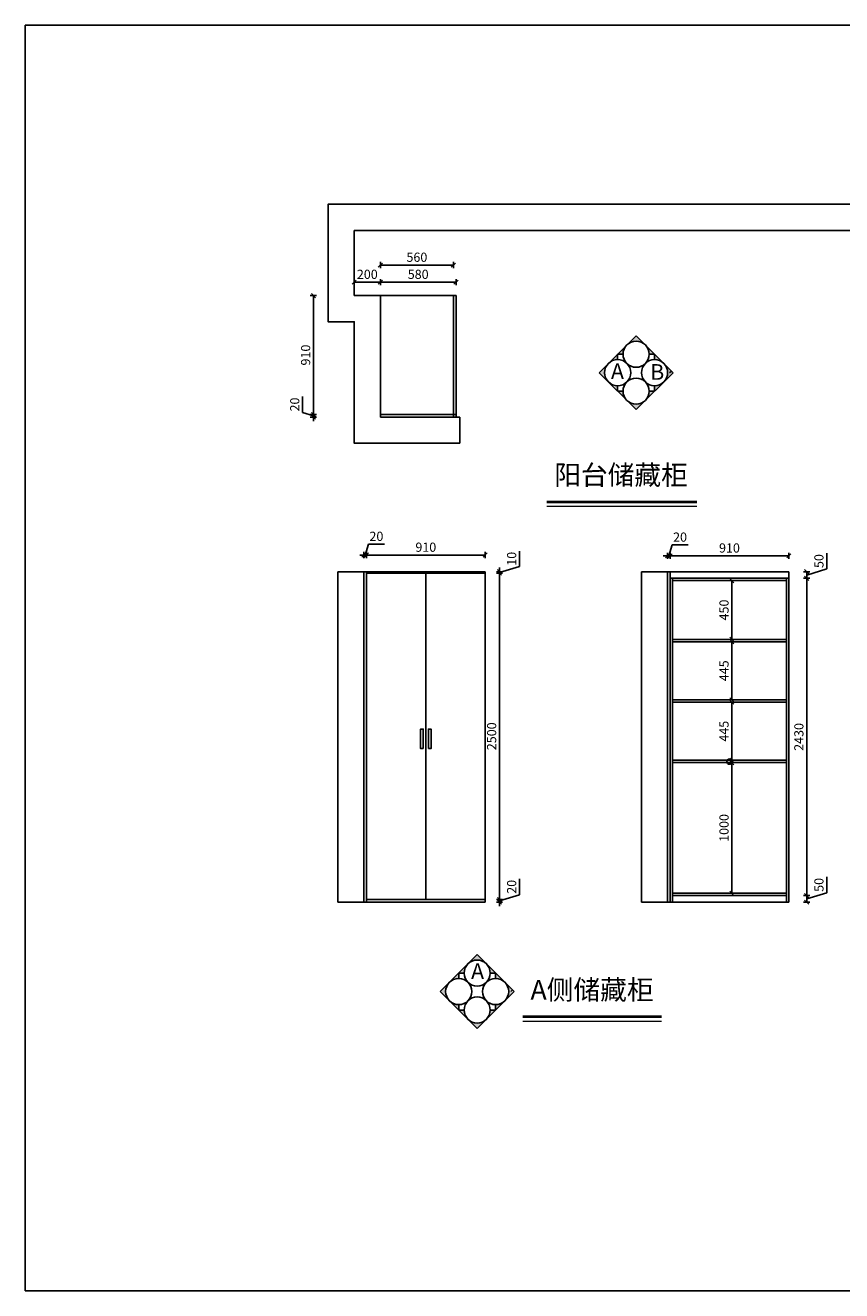
# Model space of a CAD drawing. Units: millimetres. Extents: x 37800 to 86671, y -127921 to -95086.
# Drawn here: x 37800 to 44056, y -127921 to -118231 of the extents above; entities that cross this region are included whole.
import ezdxf

# ---------------------------------------------------------------- set-up
doc = ezdxf.new("R2010")
doc.units = ezdxf.units.MM
doc.header["$LTSCALE"] = 1000
doc.header["$PDMODE"] = 34
doc.styles.add('宋体', font='txt')
doc.dimstyles.new('柜体标注', dxfattribs={"dimscale": 0.8, "dimtxt": 88, "dimasz": 40, "dimexe": 30, "dimexo": 5, "dimgap": 20, "dimtad": 1, "dimdec": 1, "dimdsep": 46, "dimtxsty": '宋体', "dimblk": 'OBLIQUE', "dimcen": 2.5, "dimadec": 0, "dimazin": 0, "dimtfac": 1, "dimtdec": 1, "dimtmove": 1, "dimatfit": 3, "dimfxl": 30, "dimfxlon": 1, "dimarcsym": 0})

# ---------------------------------------------------------------- blocks, each defined once
blk = doc.blocks.new('_Oblique')
at = {"color": 0, "linetype": 'ByBlock', "lineweight": -2}
blk.add_line((-0.5, -0.5), (0.5, 0.5), dxfattribs=at)
blk = doc.blocks.new('*D13')
at = {"color": 0, "linetype": 'ByBlock', "lineweight": -2, "transparency": 16777216}
for p, q in [((40320.9, -120222.5), (40320.9, -120174.5)), ((40320.9, -120198.5), (40520.9, -120198.5)), ((40520.9, -120222.5), (40520.9, -120174.5))]:
    blk.add_line(p, q, dxfattribs=at)
at = {"layer": 'Defpoints', "color": 0, "linetype": 'ByBlock', "transparency": 16777216}
for p in [(40520.9, -120198.5), (40320.9, -120301.6), (40520.9, -120301.6)]:
    blk.add_point(p, dxfattribs=at)
at = {"color": 0, "linetype": 'ByBlock', "lineweight": -2, "transparency": 16777216, "xscale": 32, "yscale": 32, "zscale": 32, "rotation": 180}
blk.add_blockref('_Oblique', (40320.9, -120198.5), dxfattribs=at)
at = {"color": 0, "linetype": 'ByBlock', "lineweight": -2, "transparency": 16777216, "xscale": 32, "yscale": 32, "zscale": 32}
blk.add_blockref('_Oblique', (40520.9, -120198.5), dxfattribs=at)
at = {"color": 0, "linetype": 'ByBlock', "transparency": 16777216, "insert": (40420.9, -120147.3), "char_height": 70.4, "attachment_point": 5, "style": '宋体'}
blk.add_mtext('200', dxfattribs=at)
blk = doc.blocks.new('*D2')
at = {"color": 0, "linetype": 'ByBlock', "lineweight": -2, "transparency": 16777216}
for p, q in [((40520.9, -120222.5), (40520.9, -120174.5)), ((40520.9, -120198.5), (41100.9, -120198.5)), ((41100.9, -120222.5), (41100.9, -120174.5))]:
    blk.add_line(p, q, dxfattribs=at)
at = {"layer": 'Defpoints', "color": 0, "linetype": 'ByBlock', "transparency": 16777216}
for p in [(41100.9, -120198.5), (40520.9, -120301.6), (41100.9, -120301.6)]:
    blk.add_point(p, dxfattribs=at)
at = {"color": 0, "linetype": 'ByBlock', "lineweight": -2, "transparency": 16777216, "xscale": 32, "yscale": 32, "zscale": 32, "rotation": 180}
blk.add_blockref('_Oblique', (40520.9, -120198.5), dxfattribs=at)
at = {"color": 0, "linetype": 'ByBlock', "lineweight": -2, "transparency": 16777216, "xscale": 32, "yscale": 32, "zscale": 32}
blk.add_blockref('_Oblique', (41100.9, -120198.5), dxfattribs=at)
at = {"color": 0, "linetype": 'ByBlock', "transparency": 16777216, "insert": (40810.9, -120147.3), "char_height": 70.4, "attachment_point": 5, "style": '宋体'}
blk.add_mtext('580', dxfattribs=at)
blk = doc.blocks.new('*D18')
at = {"color": 0, "linetype": 'ByBlock', "lineweight": -2, "transparency": 16777216}
for p, q in [((39925.2, -121196.7), (39925.2, -121074.2)), ((40008.4, -121221.6), (39925.2, -121196.7)), ((40032.4, -121211.6), (39984.4, -121211.6)), ((40008.4, -121211.6), (40008.4, -121179.6)), ((40008.4, -121211.6), (40008.4, -121231.6)), ((40008.4, -121211.6), (40008.4, -121231.6)), ((40032.4, -121231.6), (39984.4, -121231.6)), ((40008.4, -121231.6), (40008.4, -121263.6))]:
    blk.add_line(p, q, dxfattribs=at)
at = {"layer": 'Defpoints', "color": 0, "linetype": 'ByBlock', "transparency": 16777216}
for p in [(40520.9, -121211.6), (40008.4, -121231.6), (40520.9, -121231.6)]:
    blk.add_point(p, dxfattribs=at)
at = {"color": 0, "linetype": 'ByBlock', "lineweight": -2, "transparency": 16777216, "xscale": 32, "yscale": 32, "zscale": 32}
for p, rotation in [((40008.4, -121211.6), 270), ((40008.4, -121231.6), 90)]:
    blk.add_blockref('_Oblique', p, dxfattribs=dict(at, rotation=rotation))
at = {"color": 0, "linetype": 'ByBlock', "transparency": 16777216, "insert": (39874, -121135.4), "char_height": 70.4, "attachment_point": 5, "rotation": 90, "style": '宋体'}
blk.add_mtext('20', dxfattribs=at)
blk = doc.blocks.new('*D29')
at = {"color": 0, "linetype": 'ByBlock', "lineweight": -2, "transparency": 16777216}
for p, q in [((40032.4, -120301.6), (39984.4, -120301.6)), ((40008.4, -121211.6), (40008.4, -120301.6)), ((40032.4, -121211.6), (39984.4, -121211.6))]:
    blk.add_line(p, q, dxfattribs=at)
at = {"layer": 'Defpoints', "color": 0, "linetype": 'ByBlock', "transparency": 16777216}
for p in [(40008.4, -120301.6), (40520.9, -120301.6), (40520.9, -121211.6)]:
    blk.add_point(p, dxfattribs=at)
at = {"color": 0, "linetype": 'ByBlock', "lineweight": -2, "transparency": 16777216, "xscale": 32, "yscale": 32, "zscale": 32}
for p, rotation in [((40008.4, -120301.6), 90), ((40008.4, -121211.6), 270)]:
    blk.add_blockref('_Oblique', p, dxfattribs=dict(at, rotation=rotation))
at = {"color": 0, "linetype": 'ByBlock', "transparency": 16777216, "insert": (39957.2, -120756.6), "char_height": 70.4, "attachment_point": 5, "rotation": 90, "style": '宋体'}
blk.add_mtext('910', dxfattribs=at)
blk = doc.blocks.new('*D30')
at = {"color": 0, "linetype": 'ByBlock', "lineweight": -2, "transparency": 16777216}
for p, q in [((40394.5, -122288.2), (40362.5, -122288.2)), ((40394.5, -122312.2), (40394.5, -122264.2)), ((40394.5, -122288.2), (40414.5, -122288.2)), ((40394.5, -122288.2), (40414.5, -122288.2)), ((40404.5, -122288.2), (40429.4, -122205)), ((40414.5, -122312.2), (40414.5, -122264.2)), ((40414.5, -122288.2), (40446.5, -122288.2)), ((40429.4, -122205), (40551.9, -122205))]:
    blk.add_line(p, q, dxfattribs=at)
at = {"layer": 'Defpoints', "color": 0, "linetype": 'ByBlock', "transparency": 16777216}
for p in [(40414.5, -122288.2), (40394.5, -122415.9), (40414.5, -122415.9)]:
    blk.add_point(p, dxfattribs=at)
at = {"color": 0, "linetype": 'ByBlock', "lineweight": -2, "transparency": 16777216, "xscale": 32, "yscale": 32, "zscale": 32}
blk.add_blockref('_Oblique', (40394.5, -122288.2), dxfattribs=at)
at = {"color": 0, "linetype": 'ByBlock', "lineweight": -2, "transparency": 16777216, "xscale": 32, "yscale": 32, "zscale": 32, "rotation": 180}
blk.add_blockref('_Oblique', (40414.5, -122288.2), dxfattribs=at)
at = {"color": 0, "linetype": 'ByBlock', "transparency": 16777216, "insert": (40490.7, -122153.8), "char_height": 70.4, "attachment_point": 5, "style": '宋体'}
blk.add_mtext('20', dxfattribs=at)
blk = doc.blocks.new('*D31')
at = {"color": 0, "linetype": 'ByBlock', "lineweight": -2, "transparency": 16777216}
for p, q in [((40414.5, -122312.2), (40414.5, -122264.2)), ((41324.5, -122288.2), (40414.5, -122288.2)), ((41324.5, -122312.2), (41324.5, -122264.2))]:
    blk.add_line(p, q, dxfattribs=at)
at = {"layer": 'Defpoints', "color": 0, "linetype": 'ByBlock', "transparency": 16777216}
for p in [(40414.5, -122288.2), (40414.5, -122415.9), (41324.5, -122415.9)]:
    blk.add_point(p, dxfattribs=at)
at = {"color": 0, "linetype": 'ByBlock', "lineweight": -2, "transparency": 16777216, "xscale": 32, "yscale": 32, "zscale": 32, "rotation": 180}
blk.add_blockref('_Oblique', (40414.5, -122288.2), dxfattribs=at)
at = {"color": 0, "linetype": 'ByBlock', "lineweight": -2, "transparency": 16777216, "xscale": 32, "yscale": 32, "zscale": 32}
blk.add_blockref('_Oblique', (41324.5, -122288.2), dxfattribs=at)
at = {"color": 0, "linetype": 'ByBlock', "transparency": 16777216, "insert": (40869.5, -122237), "char_height": 70.4, "attachment_point": 5, "style": '宋体'}
blk.add_mtext('910', dxfattribs=at)
blk = doc.blocks.new('*D32')
at = {"color": 0, "linetype": 'ByBlock', "lineweight": -2, "transparency": 16777216}
for p, q in [((41587.4, -124889.8), (41587.4, -124767.4)), ((41433.8, -124935.9), (41587.4, -124889.8)), ((41433.8, -124925.9), (41433.8, -124893.9)), ((41409.8, -124925.9), (41457.8, -124925.9)), ((41409.8, -124945.9), (41457.8, -124945.9)), ((41433.8, -124925.9), (41433.8, -124945.9)), ((41433.8, -124925.9), (41433.8, -124945.9)), ((41433.8, -124945.9), (41433.8, -124977.9))]:
    blk.add_line(p, q, dxfattribs=at)
at = {"layer": 'Defpoints', "color": 0, "linetype": 'ByBlock', "transparency": 16777216}
for p in [(41324.5, -124925.9), (41324.5, -124945.9), (41433.8, -124945.9)]:
    blk.add_point(p, dxfattribs=at)
at = {"color": 0, "linetype": 'ByBlock', "lineweight": -2, "transparency": 16777216, "xscale": 32, "yscale": 32, "zscale": 32}
for p, rotation in [((41433.8, -124925.9), 270), ((41433.8, -124945.9), 90)]:
    blk.add_blockref('_Oblique', p, dxfattribs=dict(at, rotation=rotation))
at = {"color": 0, "linetype": 'ByBlock', "transparency": 16777216, "insert": (41536.2, -124828.6), "char_height": 70.4, "attachment_point": 5, "rotation": 90, "style": '宋体'}
blk.add_mtext('20', dxfattribs=at)
blk = doc.blocks.new('*D33')
at = {"color": 0, "linetype": 'ByBlock', "lineweight": -2, "transparency": 16777216}
for p, q in [((41409.8, -122425.9), (41457.8, -122425.9)), ((41433.8, -122425.9), (41433.8, -124925.9)), ((41409.8, -124925.9), (41457.8, -124925.9))]:
    blk.add_line(p, q, dxfattribs=at)
at = {"layer": 'Defpoints', "color": 0, "linetype": 'ByBlock', "transparency": 16777216}
for p in [(41324.5, -122425.9), (41324.5, -124925.9), (41433.8, -124925.9)]:
    blk.add_point(p, dxfattribs=at)
at = {"color": 0, "linetype": 'ByBlock', "lineweight": -2, "transparency": 16777216, "xscale": 32, "yscale": 32, "zscale": 32}
for p, rotation in [((41433.8, -122425.9), 90), ((41433.8, -124925.9), 270)]:
    blk.add_blockref('_Oblique', p, dxfattribs=dict(at, rotation=rotation))
at = {"color": 0, "linetype": 'ByBlock', "transparency": 16777216, "insert": (41382.6, -123675.9), "char_height": 70.4, "attachment_point": 5, "rotation": 90, "style": '宋体'}
blk.add_mtext('2500', dxfattribs=at)
blk = doc.blocks.new('*D25')
at = {"color": 0, "linetype": 'ByBlock', "lineweight": -2, "transparency": 16777216}
for p, q in [((41587.4, -122374.8), (41587.4, -122258.7)), ((41433.8, -122420.9), (41587.4, -122374.8)), ((41433.8, -122415.9), (41433.8, -122383.9)), ((41409.8, -122415.9), (41457.8, -122415.9)), ((41409.8, -122425.9), (41457.8, -122425.9)), ((41433.8, -122425.9), (41433.8, -122415.9)), ((41433.8, -122425.9), (41433.8, -122415.9)), ((41433.8, -122425.9), (41433.8, -122457.9))]:
    blk.add_line(p, q, dxfattribs=at)
at = {"layer": 'Defpoints', "color": 0, "linetype": 'ByBlock', "transparency": 16777216}
for p in [(41324.5, -122415.9), (41324.5, -122425.9), (41433.8, -122415.9)]:
    blk.add_point(p, dxfattribs=at)
at = {"color": 0, "linetype": 'ByBlock', "lineweight": -2, "transparency": 16777216, "xscale": 32, "yscale": 32, "zscale": 32}
for p, rotation in [((41433.8, -122415.9), 270), ((41433.8, -122425.9), 90)]:
    blk.add_blockref('_Oblique', p, dxfattribs=dict(at, rotation=rotation))
at = {"color": 0, "linetype": 'ByBlock', "transparency": 16777216, "insert": (41536.2, -122316.7), "char_height": 70.4, "attachment_point": 5, "rotation": 90, "style": '宋体'}
blk.add_mtext('10', dxfattribs=at)
blk = doc.blocks.new('*D26')
at = {"color": 0, "linetype": 'ByBlock', "lineweight": -2, "transparency": 16777216}
for p, q in [((43942, -124874.8), (43942, -124753.2)), ((43764.4, -124895.9), (43812.4, -124895.9)), ((43788.4, -124920.9), (43942, -124874.8)), ((43788.4, -124895.9), (43788.4, -124945.9)), ((43764.4, -124945.9), (43812.4, -124945.9))]:
    blk.add_line(p, q, dxfattribs=at)
at = {"layer": 'Defpoints', "color": 0, "linetype": 'ByBlock', "transparency": 16777216}
for p in [(43651.4, -124895.9), (43651.4, -124945.9), (43788.4, -124945.9)]:
    blk.add_point(p, dxfattribs=at)
at = {"color": 0, "linetype": 'ByBlock', "lineweight": -2, "transparency": 16777216, "xscale": 32, "yscale": 32, "zscale": 32}
for p, rotation in [((43788.4, -124895.9), 90), ((43788.4, -124945.9), 270)]:
    blk.add_blockref('_Oblique', p, dxfattribs=dict(at, rotation=rotation))
at = {"color": 0, "linetype": 'ByBlock', "transparency": 16777216, "insert": (43890.8, -124814), "char_height": 70.4, "attachment_point": 5, "rotation": 90, "style": '宋体'}
blk.add_mtext('50', dxfattribs=at)
blk = doc.blocks.new('*D3')
at = {"color": 0, "linetype": 'ByBlock', "lineweight": -2, "transparency": 16777216}
for p, q in [((43764.4, -122465.9), (43812.4, -122465.9)), ((43788.4, -124895.9), (43788.4, -122465.9)), ((43764.4, -124895.9), (43812.4, -124895.9))]:
    blk.add_line(p, q, dxfattribs=at)
at = {"layer": 'Defpoints', "color": 0, "linetype": 'ByBlock', "transparency": 16777216}
for p in [(43633.4, -122465.9), (43788.4, -122465.9), (43651.4, -124895.9)]:
    blk.add_point(p, dxfattribs=at)
at = {"color": 0, "linetype": 'ByBlock', "lineweight": -2, "transparency": 16777216, "xscale": 32, "yscale": 32, "zscale": 32}
for p, rotation in [((43788.4, -122465.9), 90), ((43788.4, -124895.9), 270)]:
    blk.add_blockref('_Oblique', p, dxfattribs=dict(at, rotation=rotation))
at = {"color": 0, "linetype": 'ByBlock', "transparency": 16777216, "insert": (43737.2, -123680.9), "char_height": 70.4, "attachment_point": 5, "rotation": 90, "style": '宋体'}
blk.add_mtext('2430', dxfattribs=at)
blk = doc.blocks.new('*D4')
at = {"color": 0, "linetype": 'ByBlock', "lineweight": -2, "transparency": 16777216}
for p, q in [((43238.8, -123877.9), (43190.8, -123877.9)), ((43214.8, -124877.9), (43214.8, -123877.9)), ((43238.8, -124877.9), (43190.8, -124877.9))]:
    blk.add_line(p, q, dxfattribs=at)
at = {"layer": 'Defpoints', "color": 0, "linetype": 'ByBlock', "transparency": 16777216}
for p in [(43214.8, -123877.9), (43633.4, -123877.9), (43633.4, -124877.9)]:
    blk.add_point(p, dxfattribs=at)
at = {"color": 0, "linetype": 'ByBlock', "lineweight": -2, "transparency": 16777216, "xscale": 32, "yscale": 32, "zscale": 32}
for p, rotation in [((43214.8, -123877.9), 90), ((43214.8, -124877.9), 270)]:
    blk.add_blockref('_Oblique', p, dxfattribs=dict(at, rotation=rotation))
at = {"color": 0, "linetype": 'ByBlock', "transparency": 16777216, "insert": (43163.6, -124377.9), "char_height": 70.4, "attachment_point": 5, "rotation": 90, "style": '宋体'}
blk.add_mtext('1000', dxfattribs=at)
blk = doc.blocks.new('*D5')
at = {"color": 0, "linetype": 'ByBlock', "lineweight": -2, "transparency": 16777216}
for p, q in [((43238.8, -123414.9), (43190.8, -123414.9)), ((43214.8, -123859.9), (43214.8, -123414.9)), ((43238.8, -123859.9), (43190.8, -123859.9))]:
    blk.add_line(p, q, dxfattribs=at)
at = {"layer": 'Defpoints', "color": 0, "linetype": 'ByBlock', "transparency": 16777216}
for p in [(43214.8, -123414.9), (43633.4, -123414.9), (43633.4, -123859.9)]:
    blk.add_point(p, dxfattribs=at)
at = {"color": 0, "linetype": 'ByBlock', "lineweight": -2, "transparency": 16777216, "xscale": 32, "yscale": 32, "zscale": 32}
for p, rotation in [((43214.8, -123414.9), 90), ((43214.8, -123859.9), 270)]:
    blk.add_blockref('_Oblique', p, dxfattribs=dict(at, rotation=rotation))
at = {"color": 0, "linetype": 'ByBlock', "transparency": 16777216, "insert": (43163.6, -123637.4), "char_height": 70.4, "attachment_point": 5, "rotation": 90, "style": '宋体'}
blk.add_mtext('445', dxfattribs=at)
blk = doc.blocks.new('*D6')
at = {"color": 0, "linetype": 'ByBlock', "lineweight": -2, "transparency": 16777216}
for p, q in [((43238.8, -122951.9), (43190.8, -122951.9)), ((43214.8, -123396.9), (43214.8, -122951.9)), ((43238.8, -123396.9), (43190.8, -123396.9))]:
    blk.add_line(p, q, dxfattribs=at)
at = {"layer": 'Defpoints', "color": 0, "linetype": 'ByBlock', "transparency": 16777216}
for p in [(43214.8, -122951.9), (43633.4, -122951.9), (43633.4, -123396.9)]:
    blk.add_point(p, dxfattribs=at)
at = {"color": 0, "linetype": 'ByBlock', "lineweight": -2, "transparency": 16777216, "xscale": 32, "yscale": 32, "zscale": 32}
for p, rotation in [((43214.8, -122951.9), 90), ((43214.8, -123396.9), 270)]:
    blk.add_blockref('_Oblique', p, dxfattribs=dict(at, rotation=rotation))
at = {"color": 0, "linetype": 'ByBlock', "transparency": 16777216, "insert": (43163.6, -123174.4), "char_height": 70.4, "attachment_point": 5, "rotation": 90, "style": '宋体'}
blk.add_mtext('445', dxfattribs=at)
blk = doc.blocks.new('*D7')
at = {"color": 0, "linetype": 'ByBlock', "lineweight": -2, "transparency": 16777216}
for p, q in [((43238.8, -122483.9), (43190.8, -122483.9)), ((43214.8, -122933.9), (43214.8, -122483.9)), ((43238.8, -122933.9), (43190.8, -122933.9))]:
    blk.add_line(p, q, dxfattribs=at)
at = {"layer": 'Defpoints', "color": 0, "linetype": 'ByBlock', "transparency": 16777216}
for p in [(43214.8, -122483.9), (43633.4, -122483.9), (43633.4, -122933.9)]:
    blk.add_point(p, dxfattribs=at)
at = {"color": 0, "linetype": 'ByBlock', "lineweight": -2, "transparency": 16777216, "xscale": 32, "yscale": 32, "zscale": 32}
for p, rotation in [((43214.8, -122483.9), 90), ((43214.8, -122933.9), 270)]:
    blk.add_blockref('_Oblique', p, dxfattribs=dict(at, rotation=rotation))
at = {"color": 0, "linetype": 'ByBlock', "transparency": 16777216, "insert": (43163.6, -122708.9), "char_height": 70.4, "attachment_point": 5, "rotation": 90, "style": '宋体'}
blk.add_mtext('450', dxfattribs=at)
blk = doc.blocks.new('*D27')
at = {"color": 0, "linetype": 'ByBlock', "lineweight": -2, "transparency": 16777216}
for p, q in [((43942, -122394.8), (43942, -122273.2)), ((43764.4, -122415.9), (43812.4, -122415.9)), ((43764.4, -122465.9), (43812.4, -122465.9)), ((43788.4, -122440.9), (43942, -122394.8)), ((43788.4, -122465.9), (43788.4, -122415.9))]:
    blk.add_line(p, q, dxfattribs=at)
at = {"layer": 'Defpoints', "color": 0, "linetype": 'ByBlock', "transparency": 16777216}
for p in [(43651.4, -122415.9), (43651.4, -122465.9), (43788.4, -122415.9)]:
    blk.add_point(p, dxfattribs=at)
at = {"color": 0, "linetype": 'ByBlock', "lineweight": -2, "transparency": 16777216, "xscale": 32, "yscale": 32, "zscale": 32}
for p, rotation in [((43788.4, -122415.9), 90), ((43788.4, -122465.9), 270)]:
    blk.add_blockref('_Oblique', p, dxfattribs=dict(at, rotation=rotation))
at = {"color": 0, "linetype": 'ByBlock', "transparency": 16777216, "insert": (43890.8, -122334), "char_height": 70.4, "attachment_point": 5, "rotation": 90, "style": '宋体'}
blk.add_mtext('50', dxfattribs=at)
blk = doc.blocks.new('*D23')
at = {"color": 0, "linetype": 'ByBlock', "lineweight": -2, "transparency": 16777216}
for p, q in [((42721.4, -122318.2), (42721.4, -122270.2)), ((42731.4, -122294.2), (42756.4, -122211)), ((42741.4, -122318.2), (42741.4, -122270.2)), ((42756.4, -122211), (42878.9, -122211)), ((42721.4, -122294.2), (42689.4, -122294.2)), ((42741.4, -122294.2), (42721.4, -122294.2)), ((42741.4, -122294.2), (42721.4, -122294.2)), ((42741.4, -122294.2), (42773.4, -122294.2))]:
    blk.add_line(p, q, dxfattribs=at)
at = {"layer": 'Defpoints', "color": 0, "linetype": 'ByBlock', "transparency": 16777216}
for p in [(42721.4, -122294.2), (42721.4, -122415.9), (42741.4, -122415.9)]:
    blk.add_point(p, dxfattribs=at)
at = {"color": 0, "linetype": 'ByBlock', "lineweight": -2, "transparency": 16777216, "xscale": 32, "yscale": 32, "zscale": 32}
blk.add_blockref('_Oblique', (42721.4, -122294.2), dxfattribs=at)
at = {"color": 0, "linetype": 'ByBlock', "lineweight": -2, "transparency": 16777216, "xscale": 32, "yscale": 32, "zscale": 32, "rotation": 180}
blk.add_blockref('_Oblique', (42741.4, -122294.2), dxfattribs=at)
at = {"color": 0, "linetype": 'ByBlock', "transparency": 16777216, "insert": (42817.6, -122159.8), "char_height": 70.4, "attachment_point": 5, "style": '宋体'}
blk.add_mtext('20', dxfattribs=at)
blk = doc.blocks.new('*D24')
at = {"color": 0, "linetype": 'ByBlock', "lineweight": -2, "transparency": 16777216}
for p, q in [((42741.4, -122318.2), (42741.4, -122270.2)), ((43651.4, -122318.2), (43651.4, -122270.2)), ((43651.4, -122294.2), (42741.4, -122294.2))]:
    blk.add_line(p, q, dxfattribs=at)
at = {"layer": 'Defpoints', "color": 0, "linetype": 'ByBlock', "transparency": 16777216}
for p in [(42741.4, -122294.2), (42741.4, -122415.9), (43651.4, -122415.9)]:
    blk.add_point(p, dxfattribs=at)
at = {"color": 0, "linetype": 'ByBlock', "lineweight": -2, "transparency": 16777216, "xscale": 32, "yscale": 32, "zscale": 32, "rotation": 180}
blk.add_blockref('_Oblique', (42741.4, -122294.2), dxfattribs=at)
at = {"color": 0, "linetype": 'ByBlock', "lineweight": -2, "transparency": 16777216, "xscale": 32, "yscale": 32, "zscale": 32}
blk.add_blockref('_Oblique', (43651.4, -122294.2), dxfattribs=at)
at = {"color": 0, "linetype": 'ByBlock', "transparency": 16777216, "insert": (43196.4, -122243), "char_height": 70.4, "attachment_point": 5, "style": '宋体'}
blk.add_mtext('910', dxfattribs=at)
blk = doc.blocks.new('*D80')
at = {"color": 0, "linetype": 'ByBlock', "lineweight": -2, "transparency": 16777216}
for p, q in [((40520.9, -120091.7), (40520.9, -120043.7)), ((41080.9, -120091.7), (41080.9, -120043.7)), ((40520.9, -120067.7), (41080.9, -120067.7))]:
    blk.add_line(p, q, dxfattribs=at)
at = {"layer": 'Defpoints', "color": 0, "linetype": 'ByBlock', "transparency": 16777216}
for p in [(41080.9, -120067.7), (40520.9, -120301.6), (41080.9, -120301.6)]:
    blk.add_point(p, dxfattribs=at)
at = {"color": 0, "linetype": 'ByBlock', "lineweight": -2, "transparency": 16777216, "xscale": 32, "yscale": 32, "zscale": 32, "rotation": 180}
blk.add_blockref('_Oblique', (40520.9, -120067.7), dxfattribs=at)
at = {"color": 0, "linetype": 'ByBlock', "lineweight": -2, "transparency": 16777216, "xscale": 32, "yscale": 32, "zscale": 32}
blk.add_blockref('_Oblique', (41080.9, -120067.7), dxfattribs=at)
at = {"color": 0, "linetype": 'ByBlock', "transparency": 16777216, "insert": (40800.9, -120016.5), "char_height": 70.4, "attachment_point": 5, "style": '宋体'}
blk.add_mtext('560', dxfattribs=at)

msp = doc.modelspace()

# ---------------------------------------------------------------- hatches: boundary and pattern name
at = {"linetype": 'ByBlock', "ltscale": 10}
h = msp.add_hatch(color=0, dxfattribs=at)
h.paths.add_polyline_path([(42580.95, -120750.1), (42622.37, -120750.1), (42551.66, -120679.39, -0.1989124)])
h.paths.add_polyline_path([(42551.66, -120679.39), (42480.95, -120608.68), (42410.24, -120679.39, -0.4142136)])
h.paths.add_polyline_path([(42380.95, -120750.1, -0.1989124), (42410.24, -120679.39), (42339.53, -120750.1)])
h = msp.add_hatch(color=0, dxfattribs=at)
h.paths.add_polyline_path([(42339.53, -120750.1), (42268.82, -120820.81, -0.1989124), (42339.53, -120791.52)])
h.paths.add_polyline_path([(42239.53, -120891.52, -0.1989124), (42268.82, -120820.81), (42198.1, -120891.52), (42268.82, -120962.23, -0.1989124)])
h.paths.add_polyline_path([(42268.82, -120962.23), (42339.53, -121032.95), (42339.53, -120991.52, -0.1989124)])
h = msp.add_hatch(color=0, dxfattribs=at)
h.paths.add_polyline_path([(42622.37, -120750.1), (42622.37, -120791.52, -0.1989124), (42693.08, -120820.81)])
h.paths.add_polyline_path([(42693.08, -120820.81, -0.1989124), (42722.37, -120891.52, -0.1989124), (42693.08, -120962.23), (42763.79, -120891.52)])
h.paths.add_polyline_path([(42693.08, -120962.23, -0.1989124), (42622.37, -120991.52), (42622.37, -121032.95)])
h = msp.add_hatch(color=0, dxfattribs=at)
h.paths.add_polyline_path([(42551.66, -121103.66), (42622.37, -121032.95), (42580.95, -121032.95, -0.1989124)])
h.paths.add_polyline_path([(42410.24, -121103.66), (42480.95, -121174.37), (42551.66, -121103.66, -0.4142136)])
h.paths.add_polyline_path([(42410.24, -121103.66, -0.1989124), (42380.95, -121032.95), (42339.53, -121032.95)])
h = msp.add_hatch(color=0, dxfattribs=at)
h.paths.add_polyline_path([(41362.89, -125489.22), (41404.31, -125489.22), (41333.6, -125418.51, -0.1989124)])
h.paths.add_polyline_path([(41333.6, -125418.51), (41262.89, -125347.8), (41192.18, -125418.51, -0.4142136)])
h.paths.add_polyline_path([(41162.89, -125489.22, -0.1989124), (41192.18, -125418.51), (41121.47, -125489.22)])
h = msp.add_hatch(color=0, dxfattribs=at)
h.paths.add_polyline_path([(41121.47, -125489.22), (41050.76, -125559.93, -0.1989124), (41121.47, -125530.64)])
h.paths.add_polyline_path([(41021.47, -125630.64, -0.1989124), (41050.76, -125559.93), (40980.05, -125630.64), (41050.76, -125701.35, -0.1989124)])
h.paths.add_polyline_path([(41050.76, -125701.35), (41121.47, -125772.06), (41121.47, -125730.64, -0.1989124)])
h = msp.add_hatch(color=0, dxfattribs=at)
h.paths.add_polyline_path([(41404.31, -125489.22), (41404.31, -125530.64, -0.1989124), (41475.03, -125559.93)])
h.paths.add_polyline_path([(41475.03, -125559.93, -0.1989124), (41504.31, -125630.64, -0.1989124), (41475.03, -125701.35), (41545.74, -125630.64)])
h.paths.add_polyline_path([(41475.03, -125701.35, -0.1989124), (41404.31, -125730.64), (41404.31, -125772.06)])
h = msp.add_hatch(color=0, dxfattribs=at)
h.paths.add_polyline_path([(41333.6, -125842.78), (41404.31, -125772.06), (41362.89, -125772.06, -0.1989124)])
h.paths.add_polyline_path([(41192.18, -125842.78), (41262.89, -125913.49), (41333.6, -125842.78, -0.4142136)])
h.paths.add_polyline_path([(41192.18, -125842.78, -0.1989124), (41162.89, -125772.06), (41121.47, -125772.06)])

# ---------------------------------------------------------------- linework, layer by layer
at = {"color": 0, "linetype": 'ByBlock'}
for p, q in [((40320.87, -120301.64), (40320.87, -119801.64)), ((40320.87, -119801.64), (44320.87, -119801.64)), ((40520.87, -120301.64), (40320.87, -120301.64)), ((40520.87, -121231.64), (40520.87, -120301.64)), ((41080.87, -121231.64), (41080.87, -120301.64)), ((41100.87, -121231.64), (41100.87, -120301.64)), ((41100.87, -121211.64), (40520.87, -121211.64)), ((41130.87, -121231.64), (40520.87, -121231.64)), ((40194.47, -124945.91), (40194.47, -122415.91)), ((40394.47, -124945.91), (40394.47, -122415.91)), ((40394.47, -122415.91), (41324.47, -122415.91)), ((40414.47, -124945.91), (40414.47, -122415.91)), ((40414.47, -122425.91), (41324.47, -122425.91)), ((42521.43, -124945.91), (42521.43, -122415.91)), ((42721.43, -124945.91), (42721.43, -122415.91)), ((42721.43, -122415.91), (43651.43, -122415.91)), ((42741.43, -124945.91), (42741.43, -122415.91)), ((42741.43, -122465.91), (43651.43, -122465.91)), ((42759.43, -124945.91), (42759.43, -122465.91)), ((43633.43, -122465.91), (43633.43, -124945.91)), ((42759.43, -122483.91), (43633.43, -122483.91)), ((43633.43, -122933.91), (42759.43, -122933.91)), ((43633.43, -122951.91), (42759.43, -122951.91)), ((43633.43, -123396.91), (42759.43, -123396.91)), ((43633.43, -123414.91), (42759.43, -123414.91)), ((43633.43, -123859.91), (42759.43, -123859.91)), ((43633.43, -123877.91), (42759.43, -123877.91)), ((43633.43, -124877.91), (42759.43, -124877.91)), ((42759.43, -124895.91), (43633.43, -124895.91)), ((40394.47, -124945.91), (41324.47, -124945.91)), ((40414.47, -124925.91), (41324.47, -124925.91)), ((42721.43, -124945.91), (43651.43, -124945.91))]:
    msp.add_line(p, q, dxfattribs=at)
at = {"color": 0, "linetype": 'ByBlock', "ltscale": 10}
for p, q in [((42198.1, -120891.52), (42480.95, -120608.68)), ((42480.95, -120608.68), (42763.79, -120891.52)), ((42339.53, -120791.52), (42339.53, -120750.1)), ((42339.53, -120750.1), (42380.95, -120750.1)), ((42580.95, -120750.1), (42622.37, -120750.1)), ((42622.37, -120750.1), (42622.37, -120791.52)), ((42480.95, -121174.37), (42198.1, -120891.52)), ((42480.95, -121174.37), (42763.79, -120891.52)), ((42738, -120891.52), (42750.9, -120878.63)), ((42339.53, -121032.95), (42339.53, -120991.52)), ((42622.37, -120991.52), (42622.37, -121032.95)), ((42380.95, -121032.95), (42339.53, -121032.95)), ((42622.37, -121032.95), (42580.95, -121032.95)), ((40980.05, -125630.64), (41262.89, -125347.8)), ((41262.89, -125347.8), (41545.74, -125630.64)), ((41121.47, -125530.64), (41121.47, -125489.22)), ((41121.47, -125489.22), (41162.89, -125489.22)), ((41362.89, -125489.22), (41404.31, -125489.22)), ((41404.31, -125489.22), (41404.31, -125530.64)), ((41262.89, -125913.49), (40980.05, -125630.64)), ((41262.89, -125913.49), (41545.74, -125630.64)), ((41519.95, -125630.64), (41532.84, -125617.75)), ((41121.47, -125772.06), (41121.47, -125730.64)), ((41162.89, -125772.06), (41121.47, -125772.06)), ((41404.31, -125772.06), (41362.89, -125772.06)), ((41404.31, -125730.64), (41404.31, -125772.06))]:
    msp.add_line(p, q, dxfattribs=at)
at = {"color": 1, "linetype": 'ByBlock'}
msp.add_lwpolyline([(37800.09, -118231.35), (51855.12, -118231.35), (51855.12, -127921.46), (37800.09, -127921.46)], close=True, dxfattribs=at)
at = {"color": 0, "linetype": 'ByBlock'}
for points in [[(41130.87, -121431.64), (40320.87, -121431.64), (40320.87, -120501.64), (40120.87, -120501.64), (40120.87, -119601.64), (44520.87, -119601.64), (44520.87, -120101.64), (45215.87, -120101.64), (45215.87, -121436.64), (44170.87, -121436.64)], [(41100.87, -120301.64), (40520.87, -120301.64)], [(41130.87, -121431.64), (41130.87, -121231.64)], [(40394.47, -122415.91), (40194.47, -122415.91)], [(40869.47, -122425.91), (40869.47, -124925.91)], [(41324.47, -124945.91), (41324.47, -122415.91)], [(42721.43, -122415.91), (42521.43, -122415.91)], [(42741.43, -124895.91), (42741.43, -122465.91), (43651.43, -122465.91), (43651.43, -124895.91)], [(43651.43, -124945.91), (43651.43, -122415.91)], [(43633.43, -124895.91), (42759.43, -124895.91)], [(40394.47, -124945.91), (40194.47, -124945.91)], [(42741.43, -124945.91), (42521.43, -124945.91)]]:
    msp.add_lwpolyline(points, dxfattribs=at)
at = {"color": 0, "linetype": 'ByBlock', "lineweight": -2}
for points, const_width in [([(41794.59, -121881.14), (42948.42, -121881.14)], 20), ([(41794.59, -121916.08), (42948.42, -121916.08)], 10), ([(41612.34, -125823.59), (42675.71, -125823.59)], 20), ([(41612.34, -125858.53), (42675.71, -125858.53)], 10)]:
    msp.add_lwpolyline(points, dxfattribs=dict(at, const_width=const_width))
at = {"linetype": 'ByBlock', "lineweight": -2}
for points in [[(40849.47, -123770.69), (40829.47, -123770.69), (40829.47, -123620.69), (40849.47, -123620.69)], [(40889.47, -123770.69), (40909.47, -123770.69), (40909.47, -123620.69), (40889.47, -123620.69)]]:
    msp.add_lwpolyline(points, close=True, dxfattribs=at)
at = {"color": 0, "linetype": 'ByBlock', "ltscale": 10}
for centre in [(42480.95, -120750.1), (42339.53, -120891.52), (42622.37, -120891.52), (42480.95, -121032.95), (41262.89, -125489.22), (41121.47, -125630.64), (41404.31, -125630.64), (41262.89, -125772.06)]:
    msp.add_circle(centre, 100, dxfattribs=at)
at = {"color": 0, "linetype": 'ByBlock'}
msp.add_circle((43196.43, -123870.23), 20, dxfattribs=at)

# ---------------------------------------------------------------- texts
at = {"color": 0, "linetype": 'ByBlock', "ltscale": 10, "char_height": 120, "width": 81.9001, "attachment_point": 1}
for s, insert in [('A', (42288.18, -120819.79)), ('B', (42589.04, -120826.03)), ('A', (41216.35, -125414.53))]:
    msp.add_mtext(s, dxfattribs=dict(at, insert=insert))
at = {"color": 0, "linetype": 'ByBlock', "lineweight": -2, "char_height": 150, "attachment_point": 1, "style": '宋体'}
for s, insert in [('阳台储藏柜', (41853.84, -121599.76)), ('A侧储藏柜', (41671.59, -125542.21))]:
    msp.add_mtext_dynamic_manual_height_columns(s, width=1886.3059, gutter_width=12.5, heights=[0], dxfattribs=dict(at, insert=insert))

# ---------------------------------------------------------------- dimensions: what is measured, and where the dimension line sits
at = {"color": 0, "linetype": 'ByBlock'}
for base, p1, p2, picture, middle in [((41080.87, -120067.67), (40520.87, -120301.64), (41080.87, -120301.64), '*D80', (40800.87, -120016.47)), ((40520.87, -120198.48), (40320.87, -120301.64), (40520.87, -120301.64), '*D13', (40420.87, -120147.28)), ((41100.87, -120198.48), (40520.87, -120301.64), (41100.87, -120301.64), '*D2', (40810.87, -120147.28)), ((40414.47, -122288.17), (40394.47, -122415.91), (40414.47, -122415.91), '*D30', (40445.43, -122153.77)), ((40414.47, -122288.17), (41324.47, -122415.91), (40414.47, -122415.91), '*D31', (40869.47, -122236.97)), ((42721.43, -122294.17), (42741.43, -122415.91), (42721.43, -122415.91), '*D23', (42772.39, -122159.77)), ((42741.43, -122294.17), (43651.43, -122415.91), (42741.43, -122415.91), '*D24', (43196.43, -122242.97))]:
    dim = msp.add_linear_dim(base=base, p1=p1, p2=p2, dimstyle='柜体标注', dxfattribs=at)
    dim.commit()
    dim.dimension.update_dxf_attribs({"geometry": picture, "text_midpoint": middle})
for base, p1, p2, picture, middle in [((40008.38, -120301.64), (40520.87, -121211.64), (40520.87, -120301.64), '*D29', (39957.18, -120756.64)), ((40008.38, -121231.64), (40520.87, -121211.64), (40520.87, -121231.64), '*D18', (39873.98, -121180.68)), ((41433.75, -122415.91), (41324.47, -122425.91), (41324.47, -122415.91), '*D25', (41536.15, -122358.83)), ((43788.42, -122415.91), (43651.43, -122465.91), (43651.43, -122415.91), '*D27', (43890.82, -122378.83)), ((41433.75, -124925.91), (41324.47, -122425.91), (41324.47, -124925.91), '*D33', (41382.55, -123675.91)), ((43214.79, -122483.91), (43633.43, -122933.91), (43633.43, -122483.91), '*D7', (43163.59, -122708.91)), ((43788.42, -122465.91), (43651.43, -124895.91), (43633.43, -122465.91), '*D3', (43737.22, -123680.91)), ((43214.79, -122951.91), (43633.43, -123396.91), (43633.43, -122951.91), '*D6', (43163.59, -123174.41)), ((43214.79, -123414.91), (43633.43, -123859.91), (43633.43, -123414.91), '*D5', (43163.59, -123637.41)), ((43214.79, -123877.91), (43633.43, -124877.91), (43633.43, -123877.91), '*D4', (43163.59, -124377.91)), ((41433.75, -124945.91), (41324.47, -124925.91), (41324.47, -124945.91), '*D32', (41536.15, -124873.83)), ((43788.42, -124945.91), (43651.43, -124895.91), (43651.43, -124945.91), '*D26', (43890.82, -124858.83))]:
    dim = msp.add_linear_dim(base=base, p1=p1, p2=p2, angle=270, dimstyle='柜体标注', dxfattribs=at)
    dim.commit()
    dim.dimension.update_dxf_attribs({"geometry": picture, "text_midpoint": middle})

doc.saveas('drawing.dxf')
